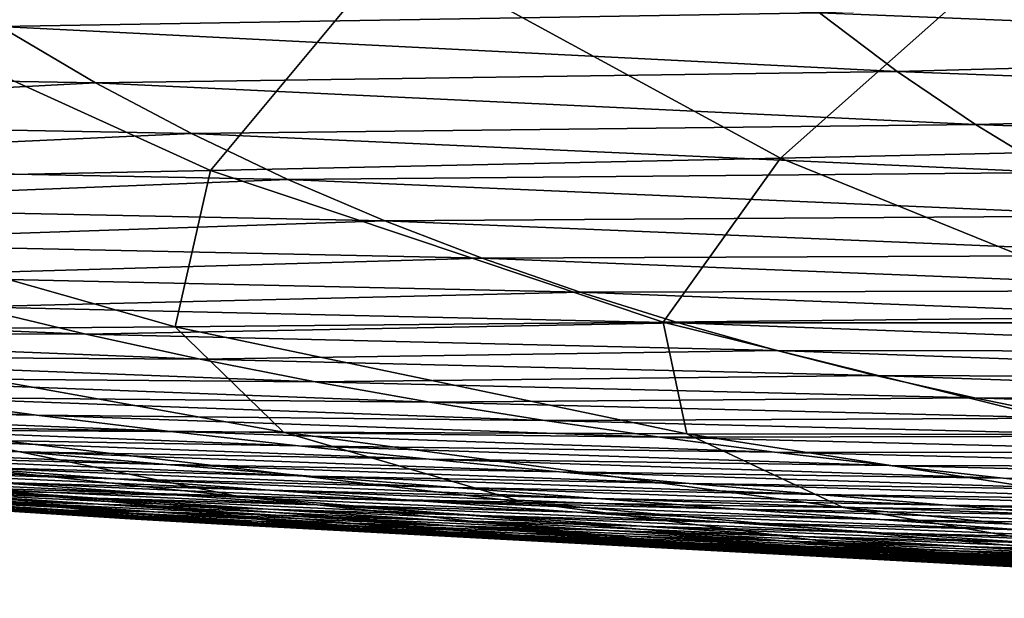
# Model space of a CAD drawing. Units: millimetres. Extents: x -300 to 600, y -132 to 0.
# Drawn here: x -71 to -56, y -101 to -92 of the extents above; entities that cross this region are included whole.
import ezdxf

# ---------------------------------------------------------------- set-up
doc = ezdxf.new("R2010")
doc.units = ezdxf.units.MM
doc.header["$LTSCALE"] = 65.185185
doc.layers.add('25', color=7, linetype='CONTINUOUS')
doc.layers.add('26', color=7, linetype='CONTINUOUS')

msp = doc.modelspace()

# ---------------------------------------------------------------- linework, layer by layer
at = {"layer": '25', "linetype": 'Continuous'}
for points in [[(-65.387, -90.595, -65.397), (-55.307, -90.279, -67.244), (-59.363, -93.882, -57.98), (-65.387, -90.595, -65.397)], [(-59.363, -93.882, -57.98), (-55.307, -90.279, -67.244), (-50.248, -93.68, -59.759), (-59.363, -93.882, -57.98)], [(-75.254, -90.898, -63.164), (-65.387, -90.595, -65.397), (-68.28, -94.072, -55.846), (-75.254, -90.898, -63.164)], [(-68.28, -94.072, -55.846), (-65.387, -90.595, -65.397), (-59.363, -93.882, -57.98), (-68.28, -94.072, -55.846)], [(-76.847, -94.248, -53.265), (-75.254, -90.898, -63.164), (-68.28, -94.072, -55.846), (-76.847, -94.248, -53.265)], [(-59.363, -93.882, -57.98), (-50.248, -93.68, -59.759), (-53.239, -96.365, -50.249), (-59.363, -93.882, -57.98)], [(-68.28, -94.072, -55.846), (-59.363, -93.882, -57.98), (-61.196, -96.448, -48.241), (-68.28, -94.072, -55.846)], [(-61.196, -96.448, -48.241), (-59.363, -93.882, -57.98), (-53.239, -96.365, -50.249), (-61.196, -96.448, -48.241)], [(-76.847, -94.248, -53.265), (-68.28, -94.072, -55.846), (-68.836, -96.52, -45.829), (-76.847, -94.248, -53.265)], [(-68.836, -96.52, -45.829), (-68.28, -94.072, -55.846), (-61.196, -96.448, -48.241), (-68.836, -96.52, -45.829)], [(-76.022, -96.579, -42.907), (-76.847, -94.248, -53.265), (-68.836, -96.52, -45.829), (-76.022, -96.579, -42.907)], [(-61.196, -96.448, -48.241), (-53.239, -96.365, -50.249), (-54.112, -98.204, -40.412), (-61.196, -96.448, -48.241)], [(-76.022, -96.579, -42.907), (-68.836, -96.52, -45.829), (-67.139, -98.168, -35.512), (-76.022, -96.579, -42.907)], [(-72.93, -98.136, -32.291), (-76.022, -96.579, -42.907), (-67.139, -98.168, -35.512), (-72.93, -98.136, -32.291)], [(-68.836, -96.52, -45.829), (-61.196, -96.448, -48.241), (-60.826, -98.191, -38.187), (-68.836, -96.52, -45.829)], [(-67.139, -98.168, -35.512), (-68.836, -96.52, -45.829), (-60.826, -98.191, -38.187), (-67.139, -98.168, -35.512)], [(-60.826, -98.191, -38.187), (-61.196, -96.448, -48.241), (-54.112, -98.204, -40.412), (-60.826, -98.191, -38.187)], [(-78.088, -98.096, -28.444), (-72.93, -98.136, -32.291), (-67.843, -99.176, -21.685), (-78.088, -98.096, -28.444)], [(-71.698, -99.088, -17.687), (-78.088, -98.096, -28.444), (-67.843, -99.176, -21.685), (-71.698, -99.088, -17.687)], [(-72.93, -98.136, -32.291), (-67.139, -98.168, -35.512), (-63.385, -99.262, -25.109), (-72.93, -98.136, -32.291)], [(-67.843, -99.176, -21.685), (-72.93, -98.136, -32.291), (-63.385, -99.262, -25.109), (-67.843, -99.176, -21.685)], [(-67.139, -98.168, -35.512), (-60.826, -98.191, -38.187), (-58.383, -99.344, -27.996), (-67.139, -98.168, -35.512)], [(-63.385, -99.262, -25.109), (-67.139, -98.168, -35.512), (-58.383, -99.344, -27.996), (-63.385, -99.262, -25.109)], [(-60.826, -98.191, -38.187), (-54.112, -98.204, -40.412), (-52.93, -99.42, -30.413), (-60.826, -98.191, -38.187)], [(-58.383, -99.344, -27.996), (-60.826, -98.191, -38.187), (-52.93, -99.42, -30.413), (-58.383, -99.344, -27.996)], [(-83.707, -98.611, 17.177), (-82.846, -98.676, 10.207), (-71.254, -99.399, 18.323), (-83.707, -98.611, 17.177)], [(-71.549, -99.36, 24.544), (-83.707, -98.611, 17.177), (-71.254, -99.399, 18.323), (-71.549, -99.36, 24.544)], [(-82.846, -98.676, 10.207), (-81.579, -98.749, 3.666), (-70.531, -99.458, 12.424), (-82.846, -98.676, 10.207)], [(-71.254, -99.399, 18.323), (-82.846, -98.676, 10.207), (-70.531, -99.458, 12.424), (-71.254, -99.399, 18.323)], [(-81.579, -98.749, 3.666), (-79.866, -98.828, -2.421), (-69.456, -99.529, 6.871), (-81.579, -98.749, 3.666)], [(-70.531, -99.458, 12.424), (-81.579, -98.749, 3.666), (-69.456, -99.529, 6.871), (-70.531, -99.458, 12.424)], [(-79.866, -98.828, -2.421), (-77.67, -98.912, -8.025), (-67.998, -99.609, 1.687), (-79.866, -98.828, -2.421)], [(-69.456, -99.529, 6.871), (-79.866, -98.828, -2.421), (-67.998, -99.609, 1.687), (-69.456, -99.529, 6.871)], [(-77.67, -98.912, -8.025), (-74.959, -99, -13.122), (-66.128, -99.698, -3.103), (-77.67, -98.912, -8.025)], [(-67.998, -99.609, 1.687), (-77.67, -98.912, -8.025), (-66.128, -99.698, -3.103), (-67.998, -99.609, 1.687)], [(-74.959, -99, -13.122), (-71.698, -99.088, -17.687), (-63.82, -99.793, -7.478), (-74.959, -99, -13.122)], [(-66.128, -99.698, -3.103), (-74.959, -99, -13.122), (-63.82, -99.793, -7.478), (-66.128, -99.698, -3.103)], [(-71.698, -99.088, -17.687), (-67.843, -99.176, -21.685), (-61.049, -99.893, -11.414), (-71.698, -99.088, -17.687)], [(-63.82, -99.793, -7.478), (-71.698, -99.088, -17.687), (-61.049, -99.893, -11.414), (-63.82, -99.793, -7.478)], [(-67.843, -99.176, -21.685), (-63.385, -99.262, -25.109), (-57.78, -99.994, -14.885), (-67.843, -99.176, -21.685)], [(-61.049, -99.893, -11.414), (-67.843, -99.176, -21.685), (-57.78, -99.994, -14.885), (-61.049, -99.893, -11.414)], [(-71.549, -99.36, 24.544), (-71.254, -99.399, 18.323), (-69.905, -99.454, 24.544), (-71.549, -99.36, 24.544)], [(-63.385, -99.262, -25.109), (-58.383, -99.344, -27.996), (-54.007, -100.096, -17.88), (-63.385, -99.262, -25.109)], [(-57.78, -99.994, -14.885), (-63.385, -99.262, -25.109), (-54.007, -100.096, -17.88), (-57.78, -99.994, -14.885)], [(-58.383, -99.344, -27.996), (-52.93, -99.42, -30.413), (-49.778, -100.197, -20.429), (-58.383, -99.344, -27.996)], [(-54.007, -100.096, -17.88), (-58.383, -99.344, -27.996), (-49.778, -100.197, -20.429), (-54.007, -100.096, -17.88)], [(-58.992, -100.056, 19.468), (-59.237, -100.021, 24.541), (-71.254, -99.399, 18.323), (-58.992, -100.056, 19.468)], [(-58.992, -100.056, 19.468), (-71.254, -99.399, 18.323), (-70.531, -99.458, 12.424), (-58.992, -100.056, 19.468)], [(-71.254, -99.399, 18.323), (-59.237, -100.021, 24.541), (-61.431, -99.91, 24.542), (-71.254, -99.399, 18.323)], [(-69.905, -99.454, 24.544), (-71.254, -99.399, 18.323), (-68.284, -99.546, 24.543), (-69.905, -99.454, 24.544)], [(-68.284, -99.546, 24.543), (-71.254, -99.399, 18.323), (-65.955, -99.673, 24.543), (-68.284, -99.546, 24.543)], [(-65.955, -99.673, 24.543), (-71.254, -99.399, 18.323), (-63.67, -99.794, 24.542), (-65.955, -99.673, 24.543)], [(-63.67, -99.794, 24.542), (-71.254, -99.399, 18.323), (-61.431, -99.91, 24.542), (-63.67, -99.794, 24.542)], [(-58.397, -100.106, 14.637), (-58.992, -100.056, 19.468), (-70.531, -99.458, 12.424), (-58.397, -100.106, 14.637)], [(-58.397, -100.106, 14.637), (-70.531, -99.458, 12.424), (-69.456, -99.529, 6.871), (-58.397, -100.106, 14.637)], [(-57.504, -100.168, 10.069), (-58.397, -100.106, 14.637), (-69.456, -99.529, 6.871), (-57.504, -100.168, 10.069)], [(-57.504, -100.168, 10.069), (-69.456, -99.529, 6.871), (-67.998, -99.609, 1.687), (-57.504, -100.168, 10.069)], [(-56.291, -100.24, 5.785), (-57.504, -100.168, 10.069), (-67.998, -99.609, 1.687), (-56.291, -100.24, 5.785)], [(-56.291, -100.24, 5.785), (-67.998, -99.609, 1.687), (-66.128, -99.698, -3.103), (-56.291, -100.24, 5.785)], [(-54.735, -100.319, 1.806), (-56.291, -100.24, 5.785), (-66.128, -99.698, -3.103), (-54.735, -100.319, 1.806)], [(-54.735, -100.319, 1.806), (-66.128, -99.698, -3.103), (-63.82, -99.793, -7.478), (-54.735, -100.319, 1.806)], [(-52.821, -100.406, -1.85), (-54.735, -100.319, 1.806), (-63.82, -99.793, -7.478), (-52.821, -100.406, -1.85)], [(-52.821, -100.406, -1.85), (-63.82, -99.793, -7.478), (-61.049, -99.893, -11.414), (-52.821, -100.406, -1.85)], [(-50.529, -100.497, -5.163), (-52.821, -100.406, -1.85), (-61.049, -99.893, -11.414), (-50.529, -100.497, -5.163)], [(-50.529, -100.497, -5.163), (-61.049, -99.893, -11.414), (-57.78, -99.994, -14.885), (-50.529, -100.497, -5.163)], [(-59.237, -100.021, 24.541), (-58.992, -100.056, 19.468), (-57.267, -100.119, 24.541), (-59.237, -100.021, 24.541)], [(-47.112, -100.612, 20.96), (-47.278, -100.59, 24.539), (-58.992, -100.056, 19.468), (-47.112, -100.612, 20.96)], [(-58.992, -100.056, 19.468), (-47.278, -100.59, 24.539), (-49.684, -100.482, 24.54), (-58.992, -100.056, 19.468)], [(-46.905, -100.629, 19.002), (-47.112, -100.612, 20.96), (-58.992, -100.056, 19.468), (-46.905, -100.629, 19.002)], [(-58.397, -100.106, 14.637), (-46.905, -100.629, 19.002), (-58.992, -100.056, 19.468), (-58.397, -100.106, 14.637)], [(-57.267, -100.119, 24.541), (-58.992, -100.056, 19.468), (-54.677, -100.246, 24.541), (-57.267, -100.119, 24.541)], [(-54.677, -100.246, 24.541), (-58.992, -100.056, 19.468), (-52.149, -100.367, 24.54), (-54.677, -100.246, 24.541)], [(-52.149, -100.367, 24.54), (-58.992, -100.056, 19.468), (-49.684, -100.482, 24.54), (-52.149, -100.367, 24.54)], [(-46.588, -100.653, 16.875), (-46.905, -100.629, 19.002), (-58.397, -100.106, 14.637), (-46.588, -100.653, 16.875)], [(-46.132, -100.683, 14.573), (-46.588, -100.653, 16.875), (-58.397, -100.106, 14.637), (-46.132, -100.683, 14.573)], [(-57.504, -100.168, 10.069), (-46.132, -100.683, 14.573), (-58.397, -100.106, 14.637), (-57.504, -100.168, 10.069)], [(-47.835, -100.591, -8.109), (-50.529, -100.497, -5.163), (-57.78, -99.994, -14.885), (-47.835, -100.591, -8.109)], [(-47.835, -100.591, -8.109), (-57.78, -99.994, -14.885), (-54.007, -100.096, -17.88), (-47.835, -100.591, -8.109)], [(-45.505, -100.72, 12.088), (-46.132, -100.683, 14.573), (-57.504, -100.168, 10.069), (-45.505, -100.72, 12.088)], [(-56.291, -100.24, 5.785), (-45.505, -100.72, 12.088), (-57.504, -100.168, 10.069), (-56.291, -100.24, 5.785)], [(-44.668, -100.766, 9.418), (-45.505, -100.72, 12.088), (-56.291, -100.24, 5.785), (-44.668, -100.766, 9.418)], [(-54.735, -100.319, 1.806), (-44.668, -100.766, 9.418), (-56.291, -100.24, 5.785), (-54.735, -100.319, 1.806)]]:
    msp.add_3dface(points, dxfattribs=at)
at = {"layer": '26', "linetype": 'Continuous'}
for points in [[(-71.572, -91.824, 138.081), (-58.752, -91.607, 143.566), (-73.056, -90.851, 140.334), (-71.572, -91.824, 138.081)], [(-44.589, -92.179, 145.745), (-45.52, -91.215, 148.143), (-58.752, -91.607, 143.566), (-44.589, -92.179, 145.745)], [(-57.535, -92.524, 141.209), (-58.752, -91.607, 143.566), (-71.572, -91.824, 138.081), (-57.535, -92.524, 141.209)], [(-57.535, -92.524, 141.209), (-44.589, -92.179, 145.745), (-58.752, -91.607, 143.566), (-57.535, -92.524, 141.209)], [(-70.079, -92.702, 135.803), (-71.572, -91.824, 138.081), (-82.59, -92.484, 130.063), (-70.079, -92.702, 135.803)], [(-70.079, -92.702, 135.803), (-57.535, -92.524, 141.209), (-71.572, -91.824, 138.081), (-70.079, -92.702, 135.803)], [(-43.651, -93.055, 143.318), (-44.589, -92.179, 145.745), (-57.535, -92.524, 141.209), (-43.651, -93.055, 143.318)], [(-80.85, -93.269, 127.912), (-70.079, -92.702, 135.803), (-82.59, -92.484, 130.063), (-80.85, -93.269, 127.912)], [(-56.31, -93.354, 138.828), (-57.535, -92.524, 141.209), (-70.079, -92.702, 135.803), (-56.31, -93.354, 138.828)], [(-56.31, -93.354, 138.828), (-43.651, -93.055, 143.318), (-57.535, -92.524, 141.209), (-56.31, -93.354, 138.828)], [(-68.578, -93.496, 133.506), (-70.079, -92.702, 135.803), (-80.85, -93.269, 127.912), (-68.578, -93.496, 133.506)], [(-68.578, -93.496, 133.506), (-56.31, -93.354, 138.828), (-70.079, -92.702, 135.803), (-68.578, -93.496, 133.506)], [(-42.708, -93.848, 140.866), (-43.651, -93.055, 143.318), (-56.31, -93.354, 138.828), (-42.708, -93.848, 140.866)], [(-79.101, -93.979, 125.745), (-68.578, -93.496, 133.506), (-80.85, -93.269, 127.912), (-79.101, -93.979, 125.745)], [(-55.078, -94.104, 136.427), (-56.31, -93.354, 138.828), (-68.578, -93.496, 133.506), (-55.078, -94.104, 136.427)], [(-55.078, -94.104, 136.427), (-42.708, -93.848, 140.866), (-56.31, -93.354, 138.828), (-55.078, -94.104, 136.427)], [(-67.069, -94.213, 131.192), (-68.578, -93.496, 133.506), (-79.101, -93.979, 125.745), (-67.069, -94.213, 131.192)], [(-67.069, -94.213, 131.192), (-55.078, -94.104, 136.427), (-68.578, -93.496, 133.506), (-67.069, -94.213, 131.192)], [(-77.343, -94.62, 123.567), (-67.069, -94.213, 131.192), (-79.101, -93.979, 125.745), (-77.343, -94.62, 123.567)], [(-53.839, -94.783, 134.008), (-55.078, -94.104, 136.427), (-67.069, -94.213, 131.192), (-53.839, -94.783, 134.008)], [(-65.552, -94.861, 128.863), (-67.069, -94.213, 131.192), (-77.343, -94.62, 123.567), (-65.552, -94.861, 128.863)], [(-65.552, -94.861, 128.863), (-53.839, -94.783, 134.008), (-67.069, -94.213, 131.192), (-65.552, -94.861, 128.863)], [(-75.577, -95.201, 121.377), (-65.552, -94.861, 128.863), (-77.343, -94.62, 123.567), (-75.577, -95.201, 121.377)], [(-64.028, -95.447, 126.522), (-65.552, -94.861, 128.863), (-75.577, -95.201, 121.377), (-64.028, -95.447, 126.522)], [(-52.595, -95.397, 131.573), (-53.839, -94.783, 134.008), (-65.552, -94.861, 128.863), (-52.595, -95.397, 131.573)], [(-64.028, -95.447, 126.522), (-52.595, -95.397, 131.573), (-65.552, -94.861, 128.863), (-64.028, -95.447, 126.522)], [(-73.803, -95.728, 119.179), (-64.028, -95.447, 126.522), (-75.577, -95.201, 121.377), (-73.803, -95.728, 119.179)], [(-62.497, -95.977, 124.17), (-64.028, -95.447, 126.522), (-73.803, -95.728, 119.179), (-62.497, -95.977, 124.17)], [(-51.345, -95.953, 129.124), (-52.595, -95.397, 131.573), (-64.028, -95.447, 126.522), (-51.345, -95.953, 129.124)], [(-62.497, -95.977, 124.17), (-51.345, -95.953, 129.124), (-64.028, -95.447, 126.522), (-62.497, -95.977, 124.17)], [(-72.022, -96.205, 116.972), (-62.497, -95.977, 124.17), (-73.803, -95.728, 119.179), (-72.022, -96.205, 116.972)], [(-60.961, -96.457, 121.808), (-62.497, -95.977, 124.17), (-72.022, -96.205, 116.972), (-60.961, -96.457, 121.808)], [(-50.09, -96.455, 126.662), (-51.345, -95.953, 129.124), (-62.497, -95.977, 124.17), (-50.09, -96.455, 126.662)], [(-60.961, -96.457, 121.808), (-50.09, -96.455, 126.662), (-62.497, -95.977, 124.17), (-60.961, -96.457, 121.808)], [(-70.234, -96.636, 114.757), (-72.022, -96.205, 116.972), (-81.253, -96.183, 109.673), (-70.234, -96.636, 114.757)], [(-79.211, -96.598, 107.605), (-70.234, -96.636, 114.757), (-81.253, -96.183, 109.673), (-79.211, -96.598, 107.605)], [(-70.234, -96.636, 114.757), (-60.961, -96.457, 121.808), (-72.022, -96.205, 116.972), (-70.234, -96.636, 114.757)], [(-59.419, -96.889, 119.435), (-60.961, -96.457, 121.808), (-70.234, -96.636, 114.757), (-59.419, -96.889, 119.435)], [(-48.831, -96.908, 124.188), (-50.09, -96.455, 126.662), (-60.961, -96.457, 121.808), (-48.831, -96.908, 124.188)], [(-59.419, -96.889, 119.435), (-48.831, -96.908, 124.188), (-60.961, -96.457, 121.808), (-59.419, -96.889, 119.435)], [(-68.442, -97.027, 112.533), (-70.234, -96.636, 114.757), (-79.211, -96.598, 107.605), (-68.442, -97.027, 112.533)], [(-77.164, -96.974, 105.529), (-68.442, -97.027, 112.533), (-79.211, -96.598, 107.605), (-77.164, -96.974, 105.529)], [(-68.442, -97.027, 112.533), (-59.419, -96.889, 119.435), (-70.234, -96.636, 114.757), (-68.442, -97.027, 112.533)], [(-57.874, -97.28, 117.052), (-59.419, -96.889, 119.435), (-68.442, -97.027, 112.533), (-57.874, -97.28, 117.052)], [(-47.569, -97.316, 121.701), (-48.831, -96.908, 124.188), (-59.419, -96.889, 119.435), (-47.569, -97.316, 121.701)], [(-57.874, -97.28, 117.052), (-47.569, -97.316, 121.701), (-59.419, -96.889, 119.435), (-57.874, -97.28, 117.052)], [(-66.646, -97.38, 110.301), (-68.442, -97.027, 112.533), (-77.164, -96.974, 105.529), (-66.646, -97.38, 110.301)], [(-75.113, -97.314, 103.446), (-66.646, -97.38, 110.301), (-77.164, -96.974, 105.529), (-75.113, -97.314, 103.446)], [(-66.646, -97.38, 110.301), (-57.874, -97.28, 117.052), (-68.442, -97.027, 112.533), (-66.646, -97.38, 110.301)], [(-64.848, -97.698, 108.06), (-66.646, -97.38, 110.301), (-75.113, -97.314, 103.446), (-64.848, -97.698, 108.06)], [(-73.059, -97.622, 101.355), (-64.848, -97.698, 108.06), (-75.113, -97.314, 103.446), (-73.059, -97.622, 101.355)], [(-56.326, -97.631, 114.659), (-57.874, -97.28, 117.052), (-66.646, -97.38, 110.301), (-56.326, -97.631, 114.659)], [(-46.304, -97.683, 119.202), (-47.569, -97.316, 121.701), (-57.874, -97.28, 117.052), (-46.304, -97.683, 119.202)], [(-56.326, -97.631, 114.659), (-46.304, -97.683, 119.202), (-57.874, -97.28, 117.052), (-56.326, -97.631, 114.659)], [(-71.005, -97.9, 99.257), (-73.059, -97.622, 101.355), (-80.349, -97.514, 93.735), (-71.005, -97.9, 99.257)], [(-78.065, -97.788, 91.823), (-71.005, -97.9, 99.257), (-80.349, -97.514, 93.735), (-78.065, -97.788, 91.823)], [(-64.848, -97.698, 108.06), (-56.326, -97.631, 114.659), (-66.646, -97.38, 110.301), (-64.848, -97.698, 108.06)], [(-63.049, -97.985, 105.811), (-64.848, -97.698, 108.06), (-73.059, -97.622, 101.355), (-63.049, -97.985, 105.811)], [(-71.005, -97.9, 99.257), (-63.049, -97.985, 105.811), (-73.059, -97.622, 101.355), (-71.005, -97.9, 99.257)], [(-54.777, -97.947, 112.256), (-56.326, -97.631, 114.659), (-64.848, -97.698, 108.06), (-54.777, -97.947, 112.256)], [(-45.039, -98.012, 116.692), (-46.304, -97.683, 119.202), (-56.326, -97.631, 114.659), (-45.039, -98.012, 116.692)], [(-54.777, -97.947, 112.256), (-45.039, -98.012, 116.692), (-56.326, -97.631, 114.659), (-54.777, -97.947, 112.256)], [(-68.952, -98.152, 97.153), (-71.005, -97.9, 99.257), (-78.065, -97.788, 91.823), (-68.952, -98.152, 97.153)], [(-75.782, -98.037, 89.905), (-68.952, -98.152, 97.153), (-78.065, -97.788, 91.823), (-75.782, -98.037, 89.905)], [(-63.049, -97.985, 105.811), (-54.777, -97.947, 112.256), (-64.848, -97.698, 108.06), (-63.049, -97.985, 105.811)], [(-61.251, -98.244, 103.555), (-63.049, -97.985, 105.811), (-71.005, -97.9, 99.257), (-61.251, -98.244, 103.555)], [(-68.952, -98.152, 97.153), (-61.251, -98.244, 103.555), (-71.005, -97.9, 99.257), (-68.952, -98.152, 97.153)], [(-53.228, -98.23, 109.844), (-54.777, -97.947, 112.256), (-63.049, -97.985, 105.811), (-53.228, -98.23, 109.844)], [(-71.232, -98.475, 86.055), (-73.504, -98.265, 87.982), (-79.57, -98.105, 80.369), (-71.232, -98.475, 86.055)], [(-77.105, -98.32, 78.67), (-71.232, -98.475, 86.055), (-79.57, -98.105, 80.369), (-77.105, -98.32, 78.67)], [(-66.903, -98.381, 95.043), (-68.952, -98.152, 97.153), (-75.782, -98.037, 89.905), (-66.903, -98.381, 95.043)], [(-73.504, -98.265, 87.982), (-66.903, -98.381, 95.043), (-75.782, -98.037, 89.905), (-73.504, -98.265, 87.982)], [(-61.251, -98.244, 103.555), (-53.228, -98.23, 109.844), (-63.049, -97.985, 105.811), (-61.251, -98.244, 103.555)], [(-64.859, -98.592, 92.927), (-66.903, -98.381, 95.043), (-73.504, -98.265, 87.982), (-64.859, -98.592, 92.927)], [(-71.232, -98.475, 86.055), (-64.859, -98.592, 92.927), (-73.504, -98.265, 87.982), (-71.232, -98.475, 86.055)], [(-59.455, -98.479, 101.291), (-61.251, -98.244, 103.555), (-68.952, -98.152, 97.153), (-59.455, -98.479, 101.291)], [(-66.903, -98.381, 95.043), (-59.455, -98.479, 101.291), (-68.952, -98.152, 97.153), (-66.903, -98.381, 95.043)], [(-51.679, -98.484, 107.423), (-53.228, -98.23, 109.844), (-61.251, -98.244, 103.555), (-51.679, -98.484, 107.423)], [(-59.455, -98.479, 101.291), (-51.679, -98.484, 107.423), (-61.251, -98.244, 103.555), (-59.455, -98.479, 101.291)], [(-68.968, -98.672, 84.126), (-71.232, -98.475, 86.055), (-77.105, -98.32, 78.67), (-68.968, -98.672, 84.126)], [(-74.65, -98.521, 76.97), (-68.968, -98.672, 84.126), (-77.105, -98.32, 78.67), (-74.65, -98.521, 76.97)], [(-57.664, -98.691, 99.022), (-59.455, -98.479, 101.291), (-66.903, -98.381, 95.043), (-57.664, -98.691, 99.022)], [(-64.859, -98.592, 92.927), (-57.664, -98.691, 99.022), (-66.903, -98.381, 95.043), (-64.859, -98.592, 92.927)], [(-69.773, -98.897, 73.569), (-72.205, -98.713, 75.269), (-76.913, -98.572, 67.639), (-69.773, -98.897, 73.569)], [(-74.318, -98.763, 66.194), (-69.773, -98.897, 73.569), (-76.913, -98.572, 67.639), (-74.318, -98.763, 66.194)], [(-66.714, -98.858, 82.196), (-68.968, -98.672, 84.126), (-74.65, -98.521, 76.97), (-66.714, -98.858, 82.196)], [(-72.205, -98.713, 75.269), (-66.714, -98.858, 82.196), (-74.65, -98.521, 76.97), (-72.205, -98.713, 75.269)], [(-62.822, -98.786, 90.809), (-64.859, -98.592, 92.927), (-71.232, -98.475, 86.055), (-62.822, -98.786, 90.809)], [(-68.968, -98.672, 84.126), (-62.822, -98.786, 90.809), (-71.232, -98.475, 86.055), (-68.968, -98.672, 84.126)], [(-55.878, -98.886, 96.749), (-57.664, -98.691, 99.022), (-64.859, -98.592, 92.927), (-55.878, -98.886, 96.749)], [(-62.822, -98.786, 90.809), (-55.878, -98.886, 96.749), (-64.859, -98.592, 92.927), (-62.822, -98.786, 90.809)], [(-50.134, -98.712, 104.994), (-51.679, -98.484, 107.423), (-59.455, -98.479, 101.291), (-50.134, -98.712, 104.994)], [(-57.664, -98.691, 99.022), (-50.134, -98.712, 104.994), (-59.455, -98.479, 101.291), (-57.664, -98.691, 99.022)], [(-64.471, -99.035, 80.267), (-66.714, -98.858, 82.196), (-72.205, -98.713, 75.269), (-64.471, -99.035, 80.267)], [(-69.773, -98.897, 73.569), (-64.471, -99.035, 80.267), (-72.205, -98.713, 75.269), (-69.773, -98.897, 73.569)], [(-60.793, -98.968, 88.69), (-62.822, -98.786, 90.809), (-68.968, -98.672, 84.126), (-60.793, -98.968, 88.69)], [(-66.714, -98.858, 82.196), (-60.793, -98.968, 88.69), (-68.968, -98.672, 84.126), (-66.714, -98.858, 82.196)], [(-48.593, -98.919, 102.56), (-50.134, -98.712, 104.994), (-57.664, -98.691, 99.022), (-48.593, -98.919, 102.56)], [(-55.878, -98.886, 96.749), (-48.593, -98.919, 102.56), (-57.664, -98.691, 99.022), (-55.878, -98.886, 96.749)], [(-69.169, -99.127, 63.31), (-71.737, -98.947, 64.751), (-75.449, -98.83, 57.123), (-69.169, -99.127, 63.31)], [(-72.745, -99.016, 55.957), (-69.169, -99.127, 63.31), (-75.449, -98.83, 57.123), (-72.745, -99.016, 55.957)], [(-67.353, -99.074, 71.87), (-69.773, -98.897, 73.569), (-74.318, -98.763, 66.194), (-67.353, -99.074, 71.87)], [(-71.737, -98.947, 64.751), (-67.353, -99.074, 71.87), (-74.318, -98.763, 66.194), (-71.737, -98.947, 64.751)], [(-62.239, -99.206, 78.34), (-64.471, -99.035, 80.267), (-69.773, -98.897, 73.569), (-62.239, -99.206, 78.34)], [(-67.353, -99.074, 71.87), (-62.239, -99.206, 78.34), (-69.773, -98.897, 73.569), (-67.353, -99.074, 71.87)], [(-58.774, -99.141, 86.571), (-60.793, -98.968, 88.69), (-66.714, -98.858, 82.196), (-58.774, -99.141, 86.571)], [(-64.471, -99.035, 80.267), (-58.774, -99.141, 86.571), (-66.714, -98.858, 82.196), (-64.471, -99.035, 80.267)], [(-54.099, -99.067, 94.474), (-55.878, -98.886, 96.749), (-62.822, -98.786, 90.809), (-54.099, -99.067, 94.474)], [(-60.793, -98.968, 88.69), (-54.099, -99.067, 94.474), (-62.822, -98.786, 90.809), (-60.793, -98.968, 88.69)], [(-47.057, -99.108, 100.123), (-48.593, -98.919, 102.56), (-55.878, -98.886, 96.749), (-47.057, -99.108, 100.123)], [(-54.099, -99.067, 94.474), (-47.057, -99.108, 100.123), (-55.878, -98.886, 96.749), (-54.099, -99.067, 94.474)], [(-70.055, -99.197, 54.793), (-72.745, -99.016, 55.957), (-75.633, -98.925, 48.219), (-70.055, -99.197, 54.793)], [(-72.829, -99.111, 47.343), (-70.055, -99.197, 54.793), (-75.633, -98.925, 48.219), (-72.829, -99.111, 47.343)], [(-70.038, -99.292, 46.469), (-72.829, -99.111, 47.343), (-74.949, -99.049, 39.669), (-70.038, -99.292, 46.469)], [(-72.062, -99.234, 39.09), (-70.038, -99.292, 46.469), (-74.949, -99.049, 39.669), (-72.062, -99.234, 39.09)], [(-66.614, -99.302, 61.872), (-69.169, -99.127, 63.31), (-72.745, -99.016, 55.957), (-66.614, -99.302, 61.872)], [(-70.055, -99.197, 54.793), (-66.614, -99.302, 61.872), (-72.745, -99.016, 55.957), (-70.055, -99.197, 54.793)], [(-64.945, -99.247, 70.175), (-67.353, -99.074, 71.87), (-71.737, -98.947, 64.751), (-64.945, -99.247, 70.175)], [(-69.169, -99.127, 63.31), (-64.945, -99.247, 70.175), (-71.737, -98.947, 64.751), (-69.169, -99.127, 63.31)], [(-56.764, -99.307, 84.454), (-58.774, -99.141, 86.571), (-64.471, -99.035, 80.267), (-56.764, -99.307, 84.454)], [(-62.239, -99.206, 78.34), (-56.764, -99.307, 84.454), (-64.471, -99.035, 80.267), (-62.239, -99.206, 78.34)], [(-52.328, -99.237, 92.199), (-54.099, -99.067, 94.474), (-60.793, -98.968, 88.69), (-52.328, -99.237, 92.199)], [(-58.774, -99.141, 86.571), (-52.328, -99.237, 92.199), (-60.793, -98.968, 88.69), (-58.774, -99.141, 86.571)], [(-71.549, -99.36, 24.544), (-70.502, -99.386, 31.377), (-73.458, -99.204, 31.657), (-71.549, -99.36, 24.544)], [(-69.187, -99.413, 38.514), (-72.062, -99.234, 39.09), (-73.458, -99.204, 31.657), (-69.187, -99.413, 38.514)], [(-70.502, -99.386, 31.377), (-69.187, -99.413, 38.514), (-73.458, -99.204, 31.657), (-70.502, -99.386, 31.377)], [(-67.378, -99.373, 53.633), (-70.055, -99.197, 54.793), (-72.829, -99.111, 47.343), (-67.378, -99.373, 53.633)], [(-70.038, -99.292, 46.469), (-67.378, -99.373, 53.633), (-72.829, -99.111, 47.343), (-70.038, -99.292, 46.469)], [(-64.071, -99.472, 60.439), (-66.614, -99.302, 61.872), (-70.055, -99.197, 54.793), (-64.071, -99.472, 60.439)], [(-67.378, -99.373, 53.633), (-64.071, -99.472, 60.439), (-70.055, -99.197, 54.793), (-67.378, -99.373, 53.633)], [(-62.549, -99.416, 68.484), (-64.945, -99.247, 70.175), (-69.169, -99.127, 63.31), (-62.549, -99.416, 68.484)], [(-66.614, -99.302, 61.872), (-62.549, -99.416, 68.484), (-69.169, -99.127, 63.31), (-66.614, -99.302, 61.872)], [(-60.019, -99.373, 76.416), (-62.239, -99.206, 78.34), (-67.353, -99.074, 71.87), (-60.019, -99.373, 76.416)], [(-64.945, -99.247, 70.175), (-60.019, -99.373, 76.416), (-67.353, -99.074, 71.87), (-64.945, -99.247, 70.175)], [(-54.764, -99.467, 82.341), (-56.764, -99.307, 84.454), (-62.239, -99.206, 78.34), (-54.764, -99.467, 82.341)], [(-60.019, -99.373, 76.416), (-54.764, -99.467, 82.341), (-62.239, -99.206, 78.34), (-60.019, -99.373, 76.416)], [(-50.565, -99.398, 89.925), (-52.328, -99.237, 92.199), (-58.774, -99.141, 86.571), (-50.565, -99.398, 89.925)], [(-56.764, -99.307, 84.454), (-50.565, -99.398, 89.925), (-58.774, -99.141, 86.571), (-56.764, -99.307, 84.454)], [(-67.258, -99.467, 45.599), (-70.038, -99.292, 46.469), (-72.062, -99.234, 39.09), (-67.258, -99.467, 45.599)], [(-69.187, -99.413, 38.514), (-67.258, -99.467, 45.599), (-72.062, -99.234, 39.09), (-69.187, -99.413, 38.514)], [(-71.549, -99.36, 24.544), (-69.905, -99.454, 24.544), (-70.502, -99.386, 31.377), (-71.549, -99.36, 24.544)], [(-64.711, -99.543, 52.476), (-67.378, -99.373, 53.633), (-70.038, -99.292, 46.469), (-64.711, -99.543, 52.476)], [(-67.258, -99.467, 45.599), (-64.711, -99.543, 52.476), (-70.038, -99.292, 46.469), (-67.258, -99.467, 45.599)], [(-60.163, -99.58, 66.797), (-62.549, -99.416, 68.484), (-66.614, -99.302, 61.872), (-60.163, -99.58, 66.797)], [(-64.071, -99.472, 60.439), (-60.163, -99.58, 66.797), (-66.614, -99.302, 61.872), (-64.071, -99.472, 60.439)], [(-57.808, -99.535, 74.498), (-60.019, -99.373, 76.416), (-64.945, -99.247, 70.175), (-57.808, -99.535, 74.498)], [(-62.549, -99.416, 68.484), (-57.808, -99.535, 74.498), (-64.945, -99.247, 70.175), (-62.549, -99.416, 68.484)], [(-48.811, -99.554, 87.656), (-50.565, -99.398, 89.925), (-56.764, -99.307, 84.454), (-48.811, -99.554, 87.656)], [(-54.764, -99.467, 82.341), (-48.811, -99.554, 87.656), (-56.764, -99.307, 84.454), (-54.764, -99.467, 82.341)], [(-69.905, -99.454, 24.544), (-67.557, -99.56, 31.098), (-70.502, -99.386, 31.377), (-69.905, -99.454, 24.544)], [(-66.321, -99.584, 37.94), (-69.187, -99.413, 38.514), (-70.502, -99.386, 31.377), (-66.321, -99.584, 37.94)], [(-67.557, -99.56, 31.098), (-66.321, -99.584, 37.94), (-70.502, -99.386, 31.377), (-67.557, -99.56, 31.098)], [(-69.905, -99.454, 24.544), (-68.284, -99.546, 24.543), (-67.557, -99.56, 31.098), (-69.905, -99.454, 24.544)], [(-64.488, -99.634, 44.732), (-67.258, -99.467, 45.599), (-69.187, -99.413, 38.514), (-64.488, -99.634, 44.732)], [(-66.321, -99.584, 37.94), (-64.488, -99.634, 44.732), (-69.187, -99.413, 38.514), (-66.321, -99.584, 37.94)], [(-61.537, -99.638, 59.01), (-64.071, -99.472, 60.439), (-67.378, -99.373, 53.633), (-61.537, -99.638, 59.01)], [(-64.711, -99.543, 52.476), (-61.537, -99.638, 59.01), (-67.378, -99.373, 53.633), (-64.711, -99.543, 52.476)], [(-62.052, -99.707, 51.324), (-64.711, -99.543, 52.476), (-67.258, -99.467, 45.599), (-62.052, -99.707, 51.324)], [(-64.488, -99.634, 44.732), (-62.052, -99.707, 51.324), (-67.258, -99.467, 45.599), (-64.488, -99.634, 44.732)], [(-57.786, -99.741, 65.117), (-60.163, -99.58, 66.797), (-64.071, -99.472, 60.439), (-57.786, -99.741, 65.117)], [(-61.537, -99.638, 59.01), (-57.786, -99.741, 65.117), (-64.071, -99.472, 60.439), (-61.537, -99.638, 59.01)], [(-55.607, -99.694, 72.585), (-57.808, -99.535, 74.498), (-62.549, -99.416, 68.484), (-55.607, -99.694, 72.585)], [(-60.163, -99.58, 66.797), (-55.607, -99.694, 72.585), (-62.549, -99.416, 68.484), (-60.163, -99.58, 66.797)], [(-52.773, -99.623, 80.233), (-54.764, -99.467, 82.341), (-60.019, -99.373, 76.416), (-52.773, -99.623, 80.233)], [(-57.808, -99.535, 74.498), (-52.773, -99.623, 80.233), (-60.019, -99.373, 76.416), (-57.808, -99.535, 74.498)], [(-68.284, -99.546, 24.543), (-65.955, -99.673, 24.543), (-67.557, -99.56, 31.098), (-68.284, -99.546, 24.543)], [(-65.955, -99.673, 24.543), (-64.621, -99.725, 30.82), (-67.557, -99.56, 31.098), (-65.955, -99.673, 24.543)], [(-63.464, -99.747, 37.368), (-66.321, -99.584, 37.94), (-67.557, -99.56, 31.098), (-63.464, -99.747, 37.368)], [(-64.621, -99.725, 30.82), (-63.464, -99.747, 37.368), (-67.557, -99.56, 31.098), (-64.621, -99.725, 30.82)], [(-61.724, -99.795, 43.868), (-64.488, -99.634, 44.732), (-66.321, -99.584, 37.94), (-61.724, -99.795, 43.868)], [(-63.464, -99.747, 37.368), (-61.724, -99.795, 43.868), (-66.321, -99.584, 37.94), (-63.464, -99.747, 37.368)], [(-65.955, -99.673, 24.543), (-63.67, -99.794, 24.542), (-64.621, -99.725, 30.82), (-65.955, -99.673, 24.543)], [(-59.01, -99.798, 57.587), (-61.537, -99.638, 59.01), (-64.711, -99.543, 52.476), (-59.01, -99.798, 57.587)], [(-62.052, -99.707, 51.324), (-59.01, -99.798, 57.587), (-64.711, -99.543, 52.476), (-62.052, -99.707, 51.324)], [(-59.4, -99.865, 50.176), (-62.052, -99.707, 51.324), (-64.488, -99.634, 44.732), (-59.4, -99.865, 50.176)], [(-61.724, -99.795, 43.868), (-59.4, -99.865, 50.176), (-64.488, -99.634, 44.732), (-61.724, -99.795, 43.868)], [(-55.415, -99.898, 63.443), (-57.786, -99.741, 65.117), (-61.537, -99.638, 59.01), (-55.415, -99.898, 63.443)], [(-59.01, -99.798, 57.587), (-55.415, -99.898, 63.443), (-61.537, -99.638, 59.01), (-59.01, -99.798, 57.587)], [(-53.413, -99.85, 70.679), (-55.607, -99.694, 72.585), (-60.163, -99.58, 66.797), (-53.413, -99.85, 70.679)], [(-57.786, -99.741, 65.117), (-53.413, -99.85, 70.679), (-60.163, -99.58, 66.797), (-57.786, -99.741, 65.117)], [(-50.791, -99.777, 78.131), (-52.773, -99.623, 80.233), (-57.808, -99.535, 74.498), (-50.791, -99.777, 78.131)], [(-55.607, -99.694, 72.585), (-50.791, -99.777, 78.131), (-57.808, -99.535, 74.498), (-55.607, -99.694, 72.585)], [(-63.67, -99.794, 24.542), (-61.69, -99.881, 30.543), (-64.621, -99.725, 30.82), (-63.67, -99.794, 24.542)], [(-60.612, -99.902, 36.798), (-63.464, -99.747, 37.368), (-64.621, -99.725, 30.82), (-60.612, -99.902, 36.798)], [(-61.69, -99.881, 30.543), (-60.612, -99.902, 36.798), (-64.621, -99.725, 30.82), (-61.69, -99.881, 30.543)], [(-63.67, -99.794, 24.542), (-61.431, -99.91, 24.542), (-61.69, -99.881, 30.543), (-63.67, -99.794, 24.542)], [(-58.966, -99.949, 43.007), (-61.724, -99.795, 43.868), (-63.464, -99.747, 37.368), (-58.966, -99.949, 43.007)], [(-60.612, -99.902, 36.798), (-58.966, -99.949, 43.007), (-63.464, -99.747, 37.368), (-60.612, -99.902, 36.798)], [(-56.489, -99.953, 56.169), (-59.01, -99.798, 57.587), (-62.052, -99.707, 51.324), (-56.489, -99.953, 56.169)], [(-59.4, -99.865, 50.176), (-56.489, -99.953, 56.169), (-62.052, -99.707, 51.324), (-59.4, -99.865, 50.176)], [(-56.752, -100.018, 49.033), (-59.4, -99.865, 50.176), (-61.724, -99.795, 43.868), (-56.752, -100.018, 49.033)], [(-58.966, -99.949, 43.007), (-56.752, -100.018, 49.033), (-61.724, -99.795, 43.868), (-58.966, -99.949, 43.007)], [(-53.05, -100.05, 61.776), (-55.415, -99.898, 63.443), (-59.01, -99.798, 57.587), (-53.05, -100.05, 61.776)], [(-56.489, -99.953, 56.169), (-53.05, -100.05, 61.776), (-59.01, -99.798, 57.587), (-56.489, -99.953, 56.169)], [(-51.226, -100.002, 68.781), (-53.413, -99.85, 70.679), (-57.786, -99.741, 65.117), (-51.226, -100.002, 68.781)], [(-55.415, -99.898, 63.443), (-51.226, -100.002, 68.781), (-57.786, -99.741, 65.117), (-55.415, -99.898, 63.443)], [(-61.431, -99.91, 24.542), (-58.765, -100.03, 30.267), (-61.69, -99.881, 30.543), (-61.431, -99.91, 24.542)], [(-57.765, -100.05, 36.231), (-60.612, -99.902, 36.798), (-61.69, -99.881, 30.543), (-57.765, -100.05, 36.231)], [(-58.765, -100.03, 30.267), (-57.765, -100.05, 36.231), (-61.69, -99.881, 30.543), (-58.765, -100.03, 30.267)], [(-61.431, -99.91, 24.542), (-59.237, -100.021, 24.541), (-58.765, -100.03, 30.267), (-61.431, -99.91, 24.542)], [(-56.212, -100.097, 42.15), (-58.966, -99.949, 43.007), (-60.612, -99.902, 36.798), (-56.212, -100.097, 42.15)], [(-57.765, -100.05, 36.231), (-56.212, -100.097, 42.15), (-60.612, -99.902, 36.798), (-57.765, -100.05, 36.231)], [(-53.973, -100.104, 54.757), (-56.489, -99.953, 56.169), (-59.4, -99.865, 50.176), (-53.973, -100.104, 54.757)], [(-56.752, -100.018, 49.033), (-53.973, -100.104, 54.757), (-59.4, -99.865, 50.176), (-56.752, -100.018, 49.033)], [(-54.109, -100.165, 47.894), (-56.752, -100.018, 49.033), (-58.966, -99.949, 43.007), (-54.109, -100.165, 47.894)], [(-56.212, -100.097, 42.15), (-54.109, -100.165, 47.894), (-58.966, -99.949, 43.007), (-56.212, -100.097, 42.15)], [(-50.689, -100.199, 60.115), (-53.05, -100.05, 61.776), (-56.489, -99.953, 56.169), (-50.689, -100.199, 60.115)], [(-53.973, -100.104, 54.757), (-50.689, -100.199, 60.115), (-56.489, -99.953, 56.169), (-53.973, -100.104, 54.757)], [(-59.237, -100.021, 24.541), (-57.267, -100.119, 24.541), (-58.765, -100.03, 30.267), (-59.237, -100.021, 24.541)], [(-57.267, -100.119, 24.541), (-55.843, -100.174, 29.992), (-58.765, -100.03, 30.267), (-57.267, -100.119, 24.541)], [(-54.921, -100.194, 35.665), (-57.765, -100.05, 36.231), (-58.765, -100.03, 30.267), (-54.921, -100.194, 35.665)], [(-55.843, -100.174, 29.992), (-54.921, -100.194, 35.665), (-58.765, -100.03, 30.267), (-55.843, -100.174, 29.992)], [(-53.461, -100.24, 41.295), (-56.212, -100.097, 42.15), (-57.765, -100.05, 36.231), (-53.461, -100.24, 41.295)], [(-54.921, -100.194, 35.665), (-53.461, -100.24, 41.295), (-57.765, -100.05, 36.231), (-54.921, -100.194, 35.665)], [(-57.267, -100.119, 24.541), (-54.677, -100.246, 24.541), (-55.843, -100.174, 29.992), (-57.267, -100.119, 24.541)], [(-51.46, -100.25, 53.35), (-53.973, -100.104, 54.757), (-56.752, -100.018, 49.033), (-51.46, -100.25, 53.35)], [(-54.109, -100.165, 47.894), (-51.46, -100.25, 53.35), (-56.752, -100.018, 49.033), (-54.109, -100.165, 47.894)], [(-51.468, -100.308, 46.758), (-54.109, -100.165, 47.894), (-56.212, -100.097, 42.15), (-51.468, -100.308, 46.758)], [(-53.461, -100.24, 41.295), (-51.468, -100.308, 46.758), (-56.212, -100.097, 42.15), (-53.461, -100.24, 41.295)]]:
    msp.add_3dface(points, dxfattribs=at)

doc.saveas('drawing.dxf')
